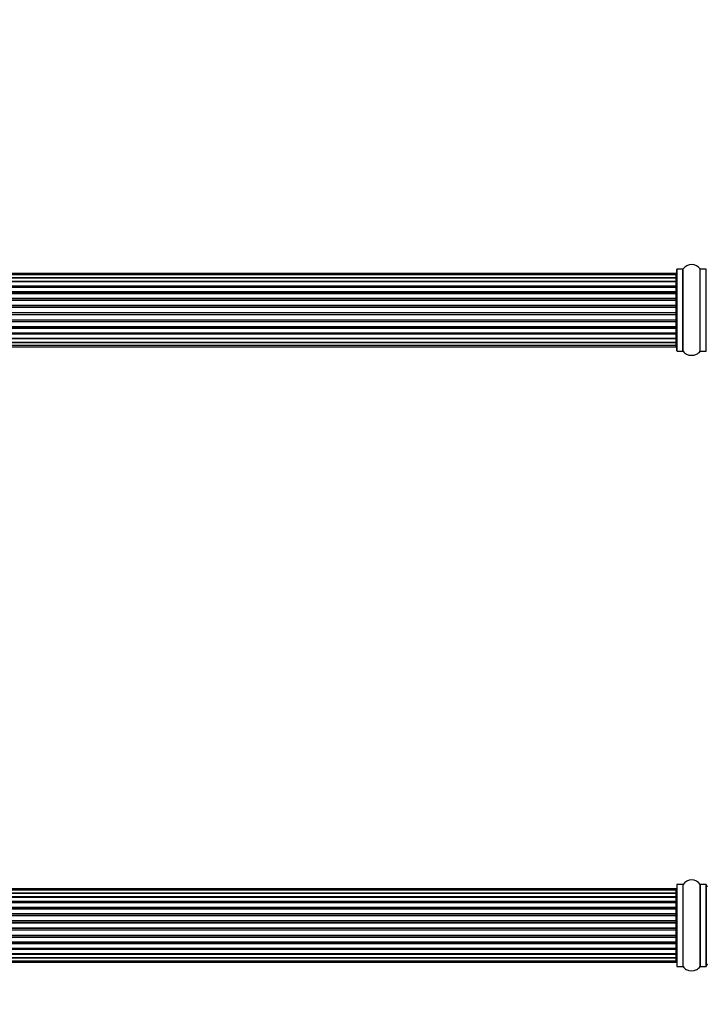
# Model space of a CAD drawing. Units: millimetres. Extents: x 0 to 1492, y 0 to 3457.
# Drawn here: x 765 to 1044, y 2409 to 2809 of the extents above; entities that cross this region are included whole.
import ezdxf
from ezdxf import colors
from ezdxf.entities.mleader import LeaderData, LeaderLine
from ezdxf.math import Vec2, Vec3

# ---------------------------------------------------------------- set-up
doc = ezdxf.new("R2010")
doc.units = ezdxf.units.MM
doc.layers.add('DV1_Défaut', color=7, linetype='Continuous')
doc.layers.add('Défaut', color=7, linetype='Continuous')

# ---------------------------------------------------------------- blocks, each defined once
blk = doc.blocks.new('_DOT')
at = {"color": 0}
blk.add_line((0, 0), (-1, 0), dxfattribs=at)
at = {"color": 0, "const_width": 0.333}
blk.add_lwpolyline([(-0.1665, 0, 1), (0.1665, 0, 1)], format="xyb", close=True, dxfattribs=at)
blk = doc.blocks.new('SE')
at = {"layer": 'DV1_Défaut', "color": 7, "linetype": 'Continuous'}
for p, q in [((1032.03, 2705.68), (566.43, 2705.68)), ((1032.03, 2705.08), (566.43, 2705.08)), ((1032.03, 2705.08), (1032.03, 2705.68)), ((1032.03, 2703.89), (1032.03, 2705.08)), ((1032.23, 2674.21), (1032.23, 2707.31)), ((1032.33, 2674.11), (1032.33, 2707.41)), ((1034.67, 2707.41), (1032.33, 2707.41)), ((1034.67, 2674.11), (1034.67, 2707.41)), ((1034.76, 2674.07), (1034.76, 2707.45)), ((1041.7, 2674.07), (1041.7, 2707.45)), ((1041.78, 2674.11), (1041.78, 2707.41)), ((1044.13, 2707.41), (1041.78, 2707.41)), ((1044.13, 2674.11), (1044.13, 2707.41)), ((1044.23, 2674.21), (1044.23, 2707.31)), ((566.43, 2703.89), (1032.03, 2703.89)), ((1032.03, 2703.89), (566.43, 2703.89)), ((566.43, 2702.5), (1032.03, 2702.5)), ((1032.03, 2702.26), (566.43, 2702.26)), ((1032.03, 2702.17), (566.43, 2702.17)), ((566.43, 2700.59), (1032.03, 2700.59)), ((1032.03, 2700.34), (566.43, 2700.34)), ((1032.03, 2702.5), (1032.03, 2703.89)), ((1032.03, 2702.5), (1032.03, 2702.26)), ((1032.03, 2700.59), (1032.03, 2702.17)), ((1032.03, 2700.59), (1032.03, 2700.34)), ((1032.03, 2699.91), (1032.03, 2700.34)), ((1032.03, 2699.99), (566.43, 2699.99)), ((566.43, 2698.26), (1032.03, 2698.26)), ((1032.03, 2698.01), (566.43, 2698.01)), ((566.43, 2697.51), (1032.03, 2697.51)), ((1032.03, 2697.46), (566.43, 2697.46)), ((1032.03, 2698.26), (1032.03, 2699.99)), ((1032.03, 2698.26), (1032.03, 2698.01)), ((1032.03, 2697.51), (1032.03, 2698.01)), ((1032.03, 2697.51), (1032.03, 2697.46)), ((1032.03, 2695.6), (1032.03, 2697.46)), ((566.43, 2695.6), (1032.03, 2695.6)), ((1032.03, 2695.36), (566.43, 2695.36)), ((566.43, 2694.81), (1032.03, 2694.81)), ((1032.03, 2694.67), (566.43, 2694.67)), ((566.43, 2692.73), (1032.03, 2692.73)), ((1032.03, 2692.51), (566.43, 2692.51)), ((1032.03, 2695.6), (1032.03, 2695.36)), ((1032.03, 2694.81), (1032.03, 2695.36)), ((1032.03, 2694.81), (1032.03, 2694.67)), ((1032.03, 2692.73), (1032.03, 2694.67)), ((1032.03, 2692.73), (1032.03, 2692.51)), ((1032.03, 2691.94), (1032.03, 2692.51)), ((566.43, 2691.94), (1032.03, 2691.94)), ((1032.03, 2691.75), (566.43, 2691.75)), ((566.43, 2689.77), (1032.03, 2689.77)), ((1032.03, 2689.59), (566.43, 2689.59)), ((566.43, 2689.01), (1032.03, 2689.01)), ((1032.03, 2688.8), (566.43, 2688.8)), ((1032.03, 2691.75), (1032.03, 2691.94)), ((1032.03, 2689.77), (1032.03, 2691.75)), ((1032.03, 2689.77), (1032.03, 2689.59)), ((1032.03, 2689.01), (1032.03, 2689.59)), ((1032.03, 2689.01), (1032.03, 2688.8)), ((1032.03, 2686.85), (1032.03, 2688.8)), ((566.43, 2686.85), (1032.03, 2686.85)), ((1032.03, 2686.71), (566.43, 2686.71)), ((566.43, 2686.16), (1032.03, 2686.16)), ((1032.03, 2685.92), (566.43, 2685.92)), ((566.43, 2684.07), (1032.03, 2684.07)), ((1032.03, 2684.01), (566.43, 2684.01)), ((1032.03, 2686.85), (1032.03, 2686.71)), ((1032.03, 2686.16), (1032.03, 2686.71)), ((1032.03, 2686.16), (1032.03, 2685.92)), ((1032.03, 2684.07), (1032.03, 2685.92)), ((1032.03, 2684.07), (1032.03, 2684.01)), ((1032.03, 2683.51), (1032.03, 2684.01)), ((566.43, 2683.51), (1032.03, 2683.51)), ((1032.03, 2683.26), (566.43, 2683.26)), ((566.43, 2681.53), (1032.03, 2681.53)), ((566.43, 2681.18), (1032.03, 2681.18)), ((1032.03, 2680.93), (566.43, 2680.93)), ((1032.03, 2683.51), (1032.03, 2683.26)), ((1032.03, 2681.53), (1032.03, 2683.26)), ((1032.03, 2681.18), (1032.03, 2681.61)), ((1032.03, 2681.18), (1032.03, 2680.93)), ((1032.03, 2679.36), (1032.03, 2680.93)), ((566.43, 2679.36), (1032.03, 2679.36)), ((566.43, 2679.27), (1032.03, 2679.27)), ((1032.03, 2679.02), (566.43, 2679.02)), ((566.43, 2677.64), (1032.03, 2677.64)), ((1032.03, 2677.63), (566.43, 2677.63)), ((566.43, 2676.45), (1032.03, 2676.45)), ((1032.03, 2679.27), (1032.03, 2679.02)), ((1032.03, 2677.64), (1032.03, 2679.02)), ((1032.03, 2676.45), (1032.03, 2677.63)), ((1032.03, 2675.84), (1032.03, 2676.45)), ((566.43, 2675.84), (1032.03, 2675.84)), ((1032.33, 2674.11), (1034.67, 2674.11)), ((1041.78, 2674.11), (1044.13, 2674.11)), ((1032.23, 2457.31), (1032.23, 2424.21)), ((1032.33, 2424.11), (1032.33, 2457.41)), ((1034.67, 2457.41), (1032.33, 2457.41)), ((1034.67, 2457.41), (1034.67, 2424.11)), ((1034.76, 2424.07), (1034.76, 2457.45)), ((1041.7, 2457.45), (1041.7, 2424.07)), ((1041.78, 2424.11), (1041.78, 2457.41)), ((1044.13, 2457.41), (1041.78, 2457.41)), ((1044.13, 2457.41), (1044.13, 2424.11)), ((1044.23, 2424.21), (1044.23, 2457.31)), ((1032.03, 2455.68), (566.43, 2455.68)), ((1032.03, 2455.08), (566.43, 2455.08)), ((566.43, 2453.89), (1032.03, 2453.89)), ((1032.03, 2453.89), (566.43, 2453.89)), ((566.43, 2452.5), (1032.03, 2452.5)), ((1032.03, 2452.26), (566.43, 2452.26)), ((1032.03, 2452.17), (566.43, 2452.17)), ((1032.03, 2455.08), (1032.03, 2455.68)), ((1032.03, 2453.89), (1032.03, 2455.08)), ((1032.03, 2452.5), (1032.03, 2453.89)), ((1032.03, 2452.5), (1032.03, 2452.26)), ((1032.03, 2450.59), (1032.03, 2452.17)), ((566.43, 2450.59), (1032.03, 2450.59)), ((1032.03, 2450.34), (566.43, 2450.34)), ((1032.03, 2449.99), (566.43, 2449.99)), ((566.43, 2448.26), (1032.03, 2448.26)), ((1032.03, 2448.01), (566.43, 2448.01)), ((1032.03, 2450.59), (1032.03, 2450.34)), ((1032.03, 2449.91), (1032.03, 2450.34)), ((1032.03, 2448.26), (1032.03, 2449.99)), ((1032.03, 2448.26), (1032.03, 2448.01)), ((1032.03, 2447.51), (1032.03, 2448.01)), ((566.43, 2447.51), (1032.03, 2447.51)), ((1032.03, 2447.46), (566.43, 2447.46)), ((566.43, 2445.6), (1032.03, 2445.6)), ((1032.03, 2445.36), (566.43, 2445.36)), ((566.43, 2444.81), (1032.03, 2444.81)), ((1032.03, 2444.67), (566.43, 2444.67)), ((1032.03, 2447.51), (1032.03, 2447.46)), ((1032.03, 2445.6), (1032.03, 2447.46)), ((1032.03, 2445.6), (1032.03, 2445.36)), ((1032.03, 2444.81), (1032.03, 2445.36)), ((1032.03, 2444.81), (1032.03, 2444.67)), ((1032.03, 2442.73), (1032.03, 2444.67)), ((566.43, 2442.73), (1032.03, 2442.73)), ((1032.03, 2442.51), (566.43, 2442.51)), ((566.43, 2441.94), (1032.03, 2441.94)), ((1032.03, 2441.75), (566.43, 2441.75)), ((1032.03, 2442.73), (1032.03, 2442.51)), ((1032.03, 2441.94), (1032.03, 2442.51)), ((1032.03, 2441.75), (1032.03, 2441.94)), ((1032.03, 2439.77), (1032.03, 2441.75)), ((566.43, 2439.77), (1032.03, 2439.77)), ((1032.03, 2439.59), (566.43, 2439.59)), ((566.43, 2439.01), (1032.03, 2439.01)), ((1032.03, 2438.8), (566.43, 2438.8)), ((566.43, 2436.85), (1032.03, 2436.85)), ((1032.03, 2436.71), (566.43, 2436.71)), ((566.43, 2436.16), (1032.03, 2436.16)), ((1032.03, 2439.77), (1032.03, 2439.59)), ((1032.03, 2439.01), (1032.03, 2439.59)), ((1032.03, 2439.01), (1032.03, 2438.8)), ((1032.03, 2436.85), (1032.03, 2438.8)), ((1032.03, 2436.85), (1032.03, 2436.71)), ((1032.03, 2436.16), (1032.03, 2436.71)), ((1032.03, 2436.16), (1032.03, 2435.92)), ((1032.03, 2435.92), (566.43, 2435.92)), ((566.43, 2434.07), (1032.03, 2434.07)), ((1032.03, 2434.01), (566.43, 2434.01)), ((566.43, 2433.51), (1032.03, 2433.51)), ((1032.03, 2433.26), (566.43, 2433.26)), ((1032.03, 2434.07), (1032.03, 2435.92)), ((1032.03, 2434.07), (1032.03, 2434.01)), ((1032.03, 2433.51), (1032.03, 2434.01)), ((1032.03, 2433.51), (1032.03, 2433.26)), ((1032.03, 2431.53), (1032.03, 2433.26)), ((566.43, 2431.53), (1032.03, 2431.53)), ((566.43, 2431.18), (1032.03, 2431.18)), ((1032.03, 2430.93), (566.43, 2430.93)), ((566.43, 2429.36), (1032.03, 2429.36)), ((566.43, 2429.27), (1032.03, 2429.27)), ((1032.03, 2429.02), (566.43, 2429.02)), ((1032.03, 2431.18), (1032.03, 2431.61)), ((1032.03, 2431.18), (1032.03, 2430.93)), ((1032.03, 2429.36), (1032.03, 2430.93)), ((1032.03, 2429.27), (1032.03, 2429.02)), ((1032.03, 2427.64), (1032.03, 2429.02)), ((566.43, 2427.64), (1032.03, 2427.64)), ((1032.03, 2427.63), (566.43, 2427.63)), ((566.43, 2426.45), (1032.03, 2426.45)), ((566.43, 2425.84), (1032.03, 2425.84)), ((1032.03, 2426.45), (1032.03, 2427.63)), ((1032.03, 2425.84), (1032.03, 2426.45)), ((1032.33, 2424.11), (1034.67, 2424.11)), ((1041.78, 2424.11), (1044.13, 2424.11))]:
    blk.add_line(p, q, dxfattribs=at)
for centre, radius, start, end in [((1038.23, 2705.03), 4.24, 34.9821, 145.0179), ((1032.03, 2705.48), 0.2, 0, 90), ((1032.03, 2704.88), 0.2, 0, 90), ((1032.33, 2707.31), 0.1, 90, 180), ((1034.67, 2707.51), 0.1, 270, 325.0179), ((1041.78, 2707.51), 0.1, 214.9821, 270), ((1044.13, 2707.31), 0.1, 0, 90), ((1032.03, 2703.69), 0.2, 0, 90), ((1032.03, 2701.97), 0.2, 0, 90), ((1032.03, 2699.79), 0.2, 0, 90), ((1032.03, 2697.26), 0.2, 0, 90), ((1032.03, 2694.47), 0.2, 0, 90), ((1032.03, 2687.05), 0.2, 270, 0), ((1032.03, 2684.27), 0.2, 270, 0), ((1032.03, 2681.73), 0.2, 270, 0), ((1032.03, 2679.56), 0.2, 270, 0), ((1032.03, 2677.84), 0.2, 270, 0), ((1032.03, 2676.65), 0.2, 270, 0), ((1032.03, 2676.04), 0.2, 270, 0), ((1032.33, 2674.21), 0.1, 180, 270), ((1034.67, 2674.01), 0.1, 34.9821, 90), ((1038.23, 2676.5), 4.24, 214.9821, 240.8033), ((1038.23, 2677.62), 5.24, 246.6749, 293.325), ((1038.23, 2676.5), 4.24, 298.8887, 325.0179), ((1041.78, 2674.01), 0.1, 90, 145.0179), ((1044.13, 2674.21), 0.1, 270, 0), ((1032.33, 2457.31), 0.1, 90, 180), ((1034.67, 2457.51), 0.1, 270, 325.0179), ((1038.23, 2455.03), 4.24, 34.9821, 145.0179), ((1041.78, 2457.51), 0.1, 214.9821, 270), ((1044.13, 2457.31), 0.1, 0, 90), ((1044.73, 2456.26), 0.5, 90, 180), ((1032.03, 2455.48), 0.2, 0, 90), ((1032.03, 2454.88), 0.2, 0, 90), ((1032.03, 2453.69), 0.2, 0, 90), ((1032.03, 2451.97), 0.2, 0, 90), ((1032.03, 2449.79), 0.2, 0, 90), ((1032.03, 2447.26), 0.2, 0, 90), ((1032.03, 2444.47), 0.2, 0, 90), ((1032.03, 2437.05), 0.2, 270, 0), ((1032.03, 2434.27), 0.2, 270, 0), ((1032.03, 2431.73), 0.2, 270, 0), ((1032.03, 2429.56), 0.2, 270, 0), ((1032.03, 2427.84), 0.2, 270, 0), ((1032.03, 2426.65), 0.2, 270, 0), ((1032.03, 2426.04), 0.2, 270, 0), ((1032.33, 2424.21), 0.1, 180, 270), ((1034.67, 2424.01), 0.1, 34.9821, 90), ((1038.23, 2426.5), 4.24, 214.9821, 240.8033), ((1038.23, 2426.5), 4.24, 298.8887, 325.0179), ((1041.78, 2424.01), 0.1, 90, 145.0179), ((1044.13, 2424.21), 0.1, 270, 0), ((1044.73, 2425.26), 0.5, 180, 270), ((1038.23, 2427.62), 5.24, 246.6749, 293.325)]:
    blk.add_arc(centre, radius, start, end, dxfattribs=at)
for centre, major_axis, ratio, start_param, end_param in [((1032.03, 2703.93), (0.2, 0), 0.187711, 4.712389, 6.283185), ((1032.03, 2702.58), (0.2, 0), 0.387825, 4.712389, 6.283185), ((1032.03, 2702.09), (0.2, 0), 0.821054, 0, 1.570796), ((1032.03, 2700.71), (0.2, 0), 0.570989, 4.712389, 6.283185), ((1032.03, 2700.21), (0.2, 0), 0.684425, 0, 1.570796), ((1032.03, 2698.41), (0.2, 0), 0.729199, 4.712389, 6.283185), ((1032.03, 2697.91), (0.2, 0), 0.517884, 0, 1.570796), ((1032.03, 2697.41), (0.2, 0), 0.4819, 0, 1.570796), ((1032.03, 2695.77), (0.2, 0), 0.855538, 4.712389, 6.283185), ((1032.03, 2695.3), (0.2, 0), 0.328709, 0, 1.570796), ((1032.03, 2694.75), (0.2, 0), 0.289192, 0, 1.570796), ((1032.03, 2692.92), (0.2, 0), 0.944487, 4.712389, 6.283185), ((1032.03, 2692.49), (0.2, 0), 0.125168, 0, 1.570796), ((1032.03, 2691.92), (0.2, 0), 0.083844, 0, 1.570796), ((1032.03, 2691.56), (-0.2, 0), 0.992157, 3.141593, 4.712389), ((1032.03, 2689.97), (-0.2, 0), 0.992157, 1.570796, 3.141593), ((1032.03, 2689.6), (-0.2, 0), 0.083844, 1.570796, 3.141593), ((1032.03, 2689.03), (-0.2, 0), 0.125168, 1.570796, 3.141593), ((1032.03, 2688.61), (-0.2, 0), 0.944487, 3.141593, 4.712389), ((1032.03, 2686.77), (-0.2, 0), 0.289192, 1.570796, 3.141593), ((1032.03, 2686.23), (-0.2, 0), 0.328709, 1.570796, 3.141593), ((1032.03, 2685.75), (-0.2, 0), 0.855538, 3.141593, 4.712389), ((1032.03, 2684.11), (-0.2, 0), 0.4819, 1.570796, 3.141593), ((1032.03, 2683.61), (-0.2, 0), 0.517884, 1.570796, 3.141593), ((1032.03, 2683.12), (-0.2, 0), 0.729199, 3.141593, 4.712389), ((1032.03, 2681.32), (-0.2, 0), 0.684425, 1.570796, 3.141593), ((1032.03, 2680.81), (-0.2, 0), 0.570989, 3.141593, 4.712389), ((1032.03, 2679.43), (-0.2, 0), 0.821054, 1.570796, 3.141593), ((1032.03, 2678.95), (-0.2, 0), 0.387825, 3.141593, 4.712389), ((1032.03, 2677.6), (-0.2, 0), 0.187711, 3.141593, 4.712389), ((1032.03, 2453.93), (0.2, 0), 0.187711, 4.712389, 6.283185), ((1032.03, 2452.58), (0.2, 0), 0.387825, 4.712389, 6.283185), ((1032.03, 2452.09), (0.2, 0), 0.821054, 0, 1.570796), ((1032.03, 2450.71), (0.2, 0), 0.570989, 4.712389, 6.283185), ((1032.03, 2450.21), (0.2, 0), 0.684425, 0, 1.570796), ((1032.03, 2448.41), (0.2, 0), 0.729199, 4.712389, 6.283185), ((1032.03, 2447.91), (0.2, 0), 0.517884, 0, 1.570796), ((1032.03, 2447.41), (0.2, 0), 0.4819, 0, 1.570796), ((1032.03, 2445.77), (0.2, 0), 0.855538, 4.712389, 6.283185), ((1032.03, 2445.3), (0.2, 0), 0.328709, 0, 1.570796), ((1032.03, 2444.75), (0.2, 0), 0.289192, 0, 1.570796), ((1032.03, 2442.92), (0.2, 0), 0.944487, 4.712389, 6.283185), ((1032.03, 2442.49), (0.2, 0), 0.125168, 0, 1.570796), ((1032.03, 2441.92), (0.2, 0), 0.083844, 0, 1.570796), ((1032.03, 2441.56), (-0.2, 0), 0.992157, 3.141593, 4.712389), ((1032.03, 2439.97), (-0.2, 0), 0.992157, 1.570796, 3.141593), ((1032.03, 2439.6), (-0.2, 0), 0.083844, 1.570796, 3.141593), ((1032.03, 2439.03), (-0.2, 0), 0.125168, 1.570796, 3.141593), ((1032.03, 2438.61), (-0.2, 0), 0.944487, 3.141593, 4.712389), ((1032.03, 2436.77), (-0.2, 0), 0.289192, 1.570796, 3.141593), ((1032.03, 2436.23), (-0.2, 0), 0.328709, 1.570796, 3.141593), ((1032.03, 2435.75), (-0.2, 0), 0.855538, 3.141593, 4.712389), ((1032.03, 2434.11), (-0.2, 0), 0.4819, 1.570796, 3.141593), ((1032.03, 2433.61), (-0.2, 0), 0.517884, 1.570796, 3.141593), ((1032.03, 2433.12), (-0.2, 0), 0.729199, 3.141593, 4.712389), ((1032.03, 2431.32), (-0.2, 0), 0.684425, 1.570796, 3.141593), ((1032.03, 2430.81), (-0.2, 0), 0.570989, 3.141593, 4.712389), ((1032.03, 2429.43), (-0.2, 0), 0.821054, 1.570796, 3.141593), ((1032.03, 2428.95), (-0.2, 0), 0.387825, 3.141593, 4.712389), ((1032.03, 2427.6), (-0.2, 0), 0.187711, 3.141593, 4.712389)]:
    blk.add_ellipse(centre, major_axis=major_axis, ratio=ratio, start_param=start_param, end_param=end_param, dxfattribs=at)

msp = doc.modelspace()

# ---------------------------------------------------------------- block references
at = {"layer": 'Défaut'}
msp.add_blockref('SE', (0, 0), dxfattribs=at)

# ---------------------------------------------------------------- leaders
at = {"layer": 'Défaut', "color": 7, "linetype": 'Continuous'}
ml = msp.add_multileader_mtext('Standard', dxfattribs=at)
ml.set_content('{\\pxsm0.9;\\fSolid Edge ISO|b1||i0||c0|p34;\\W1.;13/11/2019\\P}', color=256)
ml.set_leader_properties()
ml.set_arrow_properties(name='DOT')
ml.build(insert=Vec2(0, 0))
ml.multileader.update_dxf_attribs({"leader_type": 0, "dogleg_length": 0, "arrow_head_size": 12})
ctx = ml.context
ctx.base_point, ctx.char_height, ctx.arrow_head_size, ctx.landing_gap_size = Vec3(1112.22, 3449.56), 12, 12, 4.2
notes = []
notes.append((ctx, [(0, (0, 0, 0), (0, 0), (1, 0), 1, [])]))
ctx.mtext.insert = Vec3(1114.22, 3455.68)
for ctx, leaders in notes:
    for number, flags, end, landing, length, lines in leaders:
        leader = LeaderData()
        leader.index, (leader.has_last_leader_line, leader.has_dogleg_vector, leader.attachment_direction) = number, flags
        leader.last_leader_point, leader.dogleg_vector, leader.dogleg_length = Vec3(end), Vec3(landing), length
        for number, points, colour, breaks in lines:
            line = LeaderLine()
            line.index, line.vertices, line.color, line.breaks = number, Vec3.list(points), colors.encode_raw_color(colour), breaks
            leader.lines.append(line)
        ctx.leaders.append(leader)

doc.saveas('drawing.dxf')
